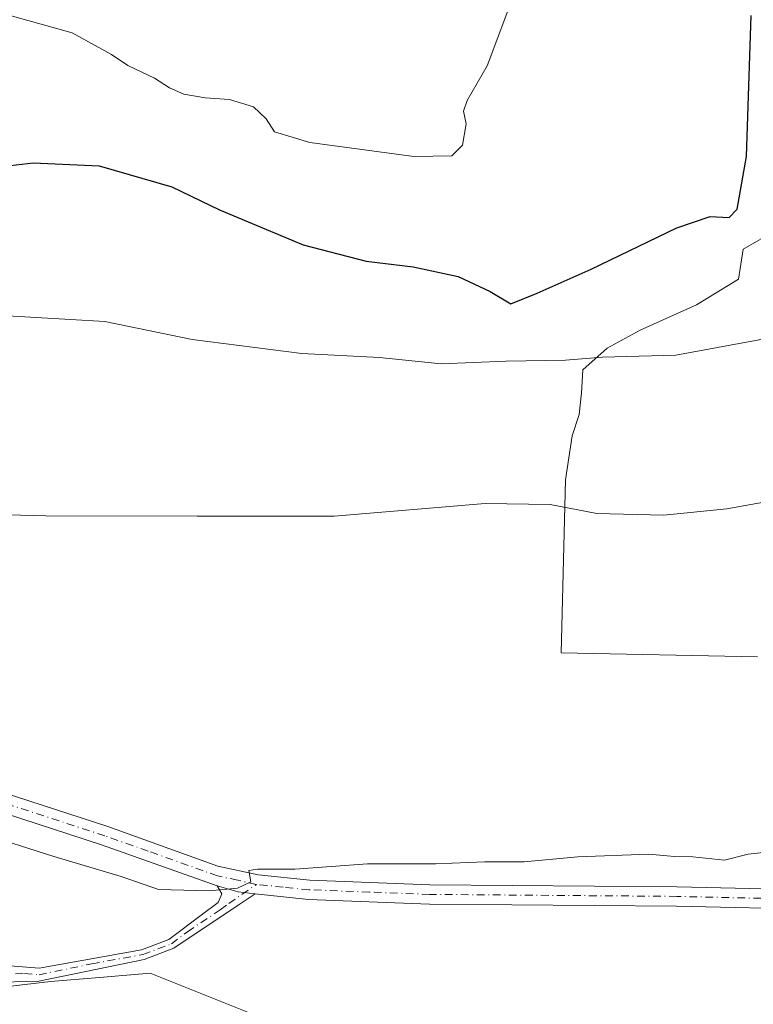
# Model space of a CAD drawing. Units: metres. Extents: x 634918 to 638380, y 4720492 to 4722873.
# Drawn here: x 637456 to 637581, y 4722537 to 4722705 of the extents above; entities that cross this region are included whole.
import ezdxf

# ---------------------------------------------------------------- set-up
doc = ezdxf.new("R2010")
doc.units = ezdxf.units.M
doc.header["$MEASUREMENT"] = 0
doc.linetypes.add('DGN Style 4', pattern=[2.6384748266838614, 1.318413404963828, -0.6592067024819142, 0.001648016756204785, -0.6592067024819142])
for name, color, linetype, lineweight in [('Arbolado forestal CxS', 92, 'Continuous', 0), ('Camino Cxs', 7, 'Continuous', 0), ('Camino eje', 30, 'DGN Style 4', 13), ('Cultivos herbáceos CxS', 92, 'Continuous', 0), ('Cultivos leñosos CxS', 92, 'Continuous', 0), ('Curva de nivel maestra', 30, 'Continuous', 30), ('Curva de nivel normal', 30, 'Continuous', 0), ('Pista no pavimentada Cxs', 111, 'Continuous', 0), ('Pista no pavimentada eje', 91, 'DGN Style 4', 0)]:
    doc.layers.add(name, color=color, linetype=linetype, lineweight=lineweight)

# ---------------------------------------------------------------- blocks, each defined once
blk = doc.blocks.new('*U18')
at = {"layer": 'Cultivos herbáceos CxS', "color": 92, "linetype": 'Continuous', "lineweight": 0}
for points in [[(637502.7005000003, 4722532.0569, 433.2725000000065), (637477.8657000001, 4722541.994899999, 433.1956000000064), (637469.2210999997, 4722541.2741, 433.129700000005), (637460.8344999999, 4722540.575099999, 433.1209999999992), (637436.7084999997, 4722537.736300001, 433.1143000000012)], [(637585.0160999997, 4722669.052100001, 448.3987000000052), (637579.2675000001, 4722665.713099999, 448.8752999999998), (637578.4656999996, 4722660.582900001, 447.7863999999972), (637571.2732999995, 4722656.224099999, 447.4720999999991), (637561.6835000003, 4722651.865300001, 447.4003999999986), (637556.0166999997, 4722648.814099999, 446.411500000002), (637551.8756999997, 4722645.109099999, 445.210699999996), (637551.6577000003, 4722641.185900001, 444.1389999999956), (637551.2216999996, 4722637.480900001, 443.2501000000047), (637550.0343000004, 4722633.816099999, 442.3965000000026), (637548.9178999999, 4722626.3003, 441.059699999998), (637548.1697000006, 4722596.725099999, 437.4401000000071), (637581.7339000005, 4722596.0711, 436.7194000000018)]]:
    blk.add_polyline3d(points, dxfattribs=at)
blk = doc.blocks.new('*U26')
at = {"layer": 'Pista no pavimentada Cxs', "color": 111, "linetype": 'Continuous', "lineweight": 0}
for points in [[(637617.9001000002, 4722552.3201, 432.3257000000012), (637567.8901000004, 4722553.470100001, 433.6402999999991), (637525.6300999997, 4722553.8101, 434.4073999999965), (637504.9501, 4722554.600099999, 435.0167999999976), (637495.8201000001, 4722555.530099999, 435.4213000000018), (637492.9407000003, 4722555.904300001, 435.5708000000013), (637489.3701, 4722556.950099999, 435.709400000007), (637469.5900999998, 4722563.920100001, 437.2005999999965), (637431.2701000003, 4722576.390100001, 438.4321000000054)], [(637432.3501000004, 4722579.5101, 438.6037999999971), (637470.6601, 4722567.040100001, 437.5215000000026), (637489.4700999996, 4722560.3101, 436.4774000000034), (637496.3400999998, 4722558.790100001, 436.1235000000015), (637505.1801000005, 4722557.890100001, 435.709799999997), (637525.7100999998, 4722557.110099999, 435.5044000000053), (637567.9401000004, 4722556.770099999, 434.6255999999995), (637617.9101, 4722555.620100001, 433.2863999999972)]]:
    blk.add_polyline3d(points, dxfattribs=at)

msp = doc.modelspace()

# ---------------------------------------------------------------- linework, layer by layer
at = {"layer": 'Arbolado forestal CxS', "color": 92, "linetype": 'Continuous', "lineweight": 0}
for points in [[(637436.7084999997, 4722537.736300001, 433.1143000000012), (637460.8344999999, 4722540.575099999, 433.1209999999992), (637469.2210999997, 4722541.2741, 433.129700000005), (637477.8657000001, 4722541.994899999, 433.1956000000064), (637502.7005000003, 4722532.0569, 433.2725000000065)], [(637502.7005000003, 4722532.0569, 433.2725000000065), (637477.8657000001, 4722541.994899999, 433.1956000000064), (637469.2210999997, 4722541.2741, 433.129700000005), (637460.8344999999, 4722540.575099999, 433.1209999999992), (637436.7084999997, 4722537.736300001, 433.1143000000012)]]:
    msp.add_polyline3d(points, dxfattribs=at)
at = {"layer": 'Camino Cxs', "color": 7, "linetype": 'Continuous', "lineweight": 0, "extrusion": (0.06205147858863091, 0.08000888322663485, 0.994860891084674), "elevation": 417837.1357928616, "flags": 128}
msp.add_lwpolyline([(2390452.68041941, -4101229.078671765), (2390455.18505361, -4101227.602146191), (2390458.647463166, -4101226.233273652)], dxfattribs=at)
at = {"layer": 'Camino Cxs', "color": 7, "linetype": 'Continuous', "lineweight": 0}
msp.add_polyline3d([(637495.8201000001, 4722555.530099999, 435.4213000000018), (637493.1101000002, 4722553.7301, 435.1067999999942), (637481.9401000004, 4722546.2501, 435.1211999999941), (637476.8701, 4722544.350099999, 436.4207000000025), (637458.8601000002, 4722540.610099999, 438.0243000000046), (637450.3201000001, 4722540.420100001, 435.6790000000037), (637442.7100999998, 4722540.710100001, 435.4275000000052), (637443.6300999997, 4722545.210100001, 434.2831000000006), (637453.9600999998, 4722543.2401, 434.2335000000021), (637458.9401000004, 4722542.840100001, 435.7363999999943), (637476.4200999998, 4722546.0001, 435.4679000000033), (637481.1101000002, 4722547.7601, 434.4811999999947), (637486.6101000002, 4722551.9001, 434.8068999999959), (637489.5201000003, 4722554.0801, 435.1670000000013), (637490.1501000002, 4722555.550100001, 435.4597000000067), (637489.3701, 4722556.950099999, 435.709400000007), (637492.9407000003, 4722555.904300001, 435.5708000000013)], close=True, dxfattribs=at)
for points in [[(637442.7100999998, 4722540.710100001, 435.4275000000052), (637443.6300999997, 4722545.210100001, 434.2831000000006), (637453.9600999998, 4722543.2401, 434.2335000000021), (637458.9401000004, 4722542.840100001, 435.7363999999943), (637476.4200999998, 4722546.0001, 435.4679000000033), (637481.1101000002, 4722547.7601, 434.4811999999947), (637486.6101000002, 4722551.9001, 434.8068999999959), (637489.5201000003, 4722554.0801, 435.1670000000013), (637490.1501000002, 4722555.550100001, 435.4597000000067), (637489.3701, 4722556.950099999, 435.709400000007)], [(637495.8201000001, 4722555.530099999, 435.4213000000018), (637493.1101000002, 4722553.7301, 435.1067999999942), (637481.9401000004, 4722546.2501, 435.1211999999941), (637476.8701, 4722544.350099999, 436.4207000000025), (637458.8601000002, 4722540.610099999, 438.0243000000046), (637450.3201000001, 4722540.420100001, 435.6790000000037), (637442.7100999998, 4722540.710100001, 435.4275000000052)]]:
    msp.add_polyline3d(points, dxfattribs=at)
at = {"layer": 'Camino eje', "color": 30, "linetype": 'DGN Style 4', "lineweight": 13}
msp.add_polyline3d([(637443.1700999998, 4722542.960100001, 434.2673999999971), (637446.9751000004, 4722542.815099999, 434.1441999999952), (637452.1401000004, 4722541.8301, 434.5071000000025), (637456.4101, 4722541.925100001, 435.4649999999965), (637458.9001000002, 4722541.725099999, 436.7345999999961), (637467.9051000001, 4722543.595100001, 440.1828999999998), (637476.6451000003, 4722545.175100001, 435.9738000000071), (637481.5251000002, 4722547.005100001, 434.7311000000045), (637484.2751000002, 4722549.075099999, 434.5840000000026), (637489.8601000002, 4722552.815099999, 434.9260999999969), (637491.3151000004, 4722553.905099999, 435.1483000000007), (637496.0645000003, 4722557.1635, 435.7569999999978)], dxfattribs=at)
at = {"layer": 'Cultivos herbáceos CxS', "color": 92, "linetype": 'Continuous', "lineweight": 0}
for points in [[(637585.0160999997, 4722669.052100001, 448.3987000000052), (637579.2675000001, 4722665.713099999, 448.8752999999998), (637578.4656999996, 4722660.582900001, 447.7863999999972), (637571.2732999995, 4722656.224099999, 447.4720999999991), (637561.6835000003, 4722651.865300001, 447.4003999999986), (637556.0166999997, 4722648.814099999, 446.411500000002), (637551.8756999997, 4722645.109099999, 445.210699999996), (637551.6577000003, 4722641.185900001, 444.1389999999956), (637551.2216999996, 4722637.480900001, 443.2501000000047), (637550.0343000004, 4722633.816099999, 442.3965000000026), (637548.9178999999, 4722626.3003, 441.059699999998), (637548.1697000006, 4722596.725099999, 437.4401000000071), (637581.7339000005, 4722596.0711, 436.7194000000018)], [(637502.7005000003, 4722532.0569, 433.2725000000065), (637477.8657000001, 4722541.994899999, 433.1956000000064), (637469.2210999997, 4722541.2741, 433.129700000005), (637460.8344999999, 4722540.575099999, 433.1209999999992), (637436.7084999997, 4722537.736300001, 433.1143000000012)]]:
    msp.add_polyline3d(points, dxfattribs=at)
at = {"layer": 'Cultivos leñosos CxS', "color": 92, "linetype": 'Continuous', "lineweight": 0}
for points in [[(637581.7339000005, 4722596.0711, 436.7194000000018), (637548.1697000006, 4722596.725099999, 437.4401000000071), (637548.9178999999, 4722626.3003, 441.059699999998), (637550.0343000004, 4722633.816099999, 442.3965000000026), (637551.2216999996, 4722637.480900001, 443.2501000000047), (637551.6577000003, 4722641.185900001, 444.1389999999956), (637551.8756999997, 4722645.109099999, 445.210699999996), (637556.0166999997, 4722648.814099999, 446.411500000002), (637561.6835000003, 4722651.865300001, 447.4003999999986), (637571.2732999995, 4722656.224099999, 447.4720999999991), (637578.4656999996, 4722660.582900001, 447.7863999999972), (637579.2675000001, 4722665.713099999, 448.8752999999998), (637585.0160999997, 4722669.052100001, 448.3987000000052)], [(637585.0160999997, 4722669.052100001, 448.3987000000052), (637579.2675000001, 4722665.713099999, 448.8752999999998), (637578.4656999996, 4722660.582900001, 447.7863999999972), (637571.2732999995, 4722656.224099999, 447.4720999999991), (637561.6835000003, 4722651.865300001, 447.4003999999986), (637556.0166999997, 4722648.814099999, 446.411500000002), (637551.8756999997, 4722645.109099999, 445.210699999996), (637551.6577000003, 4722641.185900001, 444.1389999999956), (637551.2216999996, 4722637.480900001, 443.2501000000047), (637550.0343000004, 4722633.816099999, 442.3965000000026), (637548.9178999999, 4722626.3003, 441.059699999998), (637548.1697000006, 4722596.725099999, 437.4401000000071), (637581.7339000005, 4722596.0711, 436.7194000000018)]]:
    msp.add_polyline3d(points, dxfattribs=at)
at = {"layer": 'Curva de nivel maestra', "color": 30, "linetype": 'Continuous', "lineweight": 30, "elevation": 450, "flags": 128}
msp.add_lwpolyline([(637448.1200000001, 4722679.340100001), (637457.8700000001, 4722680.5101), (637469.2000000002, 4722679.9901), (637481.6200000001, 4722676.360099999), (637489.75, 4722672.440099999), (637504.0199999996, 4722666.4901), (637514.8200000003, 4722663.670100001), (637522.8300000001, 4722662.690099999), (637530.5599999997, 4722661.090100001), (637535.9900000002, 4722658.4901), (637539.5700000003, 4722656.4001), (637544.0800000001, 4722658.200099999), (637553.29, 4722662.300100001), (637567.9199999999, 4722669.370100001), (637573.6200000001, 4722671.3201), (637576.8600000005, 4722671.170100001), (637578.2599999999, 4722672.5701), (637579.8300000001, 4722681.550100001), (637580.6100000005, 4722705.6501)], dxfattribs=at)
at = {"layer": 'Curva de nivel normal', "color": 30, "linetype": 'Continuous', "lineweight": 0, "flags": 128}
for points, elevation in [([(637453.7300000006, 4722705.7301), (637464.5700000003, 4722702.6801), (637471.2999999998, 4722699.020099999), (637474.0700000003, 4722697.120100001), (637478.6500000004, 4722694.960100001), (637481.1699999999, 4722693.3201), (637483.6600000003, 4722692.2401), (637487.2999999998, 4722691.5801), (637491.4699999997, 4722691.3201), (637495.5300000003, 4722690.050100001), (637497.7300000006, 4722688.0101), (637499.1500000004, 4722685.800100001), (637505.2100000001, 4722683.940099999), (637522.9800000006, 4722681.5801), (637529.4699999997, 4722681.710100001), (637531.2599999999, 4722683.5001), (637531.9199999999, 4722687.140100001), (637531.4400000004, 4722689.300100001), (637532.0599999997, 4722691.130100001), (637535.5, 4722697.0801), (637539.7400000002, 4722708.280099999)], 455), ([(637452.54, 4722654.420100001), (637470.1600000003, 4722653.380100001), (637485.0599999997, 4722650.3101), (637503.8300000001, 4722647.9101), (637517.0899999999, 4722647.200099999), (637527.6200000001, 4722646.130100001), (637538.7100000001, 4722646.5801), (637548.9100000003, 4722646.7601), (637555.2400000002, 4722647.2501), (637567.7400000002, 4722647.600099999), (637582.0300000003, 4722650.2401), (637591.0599999997, 4722653.880100001), (637597.7599999999, 4722659.2301), (637602.2800000003, 4722663.610099999), (637607.3200000003, 4722668.280099999), (637612.0800000001, 4722674.5801), (637615.6799999997, 4722677.4801), (637620.1299999999, 4722679.5801), (637622.3600000005, 4722681.520099999), (637622.5700000003, 4722683.9001), (637620.2300000006, 4722691.520099999), (637614.0999999996, 4722705.290100001)], 445), ([(637602.7637999998, 4722624.606000001), (637599.7400000002, 4722623.630100001), (637594.0800000001, 4722623.630100001), (637584.4100000003, 4722622.790100001), (637576.4800000006, 4722621.3301), (637565.7100000001, 4722620.290100001), (637554.2800000003, 4722620.530099999), (637546.2599999999, 4722622.110099999), (637535.1600000003, 4722622.2401), (637509.3399999999, 4722620.090100001), (637485.9000000004, 4722620.100099999), (637460.0700000003, 4722620.1801), (637449.1399999997, 4722620.470100001)], 440), ([(637448.7300000006, 4722566.0001), (637461.2699999996, 4722562.0001), (637472.9500000002, 4722558.5001), (637479.2999999998, 4722556.300100001), (637487.9600000001, 4722556.0801), (637492.8399999999, 4722556.5101), (637495.0800000001, 4722557.610099999), (637494.7699999996, 4722559.520099999), (637496.2599999999, 4722559.7601), (637502.6100000005, 4722559.770099999), (637515.0499999998, 4722560.710100001), (637526.75, 4722560.710100001), (637535.0800000001, 4722561.020099999), (637541.8099999997, 4722561.020099999), (637551.0099999999, 4722561.890100001), (637563.1500000004, 4722562.3201), (637567.54, 4722561.9101), (637570.6399999997, 4722561.860099999), (637576.0800000001, 4722561.290100001), (637580.1200000001, 4722562.340100001), (637582.6799999997, 4722562.610099999)], 435)]:
    msp.add_lwpolyline(points, dxfattribs=dict(at, elevation=elevation))
at = {"layer": 'Pista no pavimentada Cxs', "color": 111, "linetype": 'Continuous', "lineweight": 0, "extrusion": (0.06205147858863091, 0.08000888322663485, 0.994860891084674), "elevation": 417837.1357928616, "flags": 128}
msp.add_lwpolyline([(2390452.68041941, -4101229.078671765), (2390455.18505361, -4101227.602146191), (2390458.647463166, -4101226.233273652)], dxfattribs=at)
at = {"layer": 'Pista no pavimentada Cxs', "color": 111, "linetype": 'Continuous', "lineweight": 0}
for points in [[(637432.3501000004, 4722579.5101, 438.6037999999971), (637470.6601, 4722567.040100001, 437.5215000000026), (637489.4700999996, 4722560.3101, 436.4774000000034), (637496.3400999998, 4722558.790100001, 436.1235000000015), (637505.1801000005, 4722557.890100001, 435.709799999997), (637525.7100999998, 4722557.110099999, 435.5044000000053), (637567.9401000004, 4722556.770099999, 434.6255999999995), (637617.9101, 4722555.620100001, 433.2863999999972), (637623.2600999996, 4722555.720100001, 432.6494999999995)], [(637489.3701, 4722556.950099999, 435.709400000007), (637469.5900999998, 4722563.920100001, 437.2005999999965), (637431.2701000003, 4722576.390100001, 438.4321000000054)], [(637659.7801000001, 4722556.630100001, 431.3362000000052), (637648.5800999999, 4722554.0601, 431.7528000000021), (637642.1001000004, 4722553.130100001, 431.8132000000041), (637635.1101000002, 4722552.630100001, 431.8225999999996), (637617.9001000002, 4722552.3201, 432.3257000000012), (637567.8901000004, 4722553.470100001, 433.6402999999991), (637525.6300999997, 4722553.8101, 434.4073999999965), (637504.9501, 4722554.600099999, 435.0167999999976), (637495.8201000001, 4722555.530099999, 435.4213000000018)]]:
    msp.add_polyline3d(points, dxfattribs=at)
at = {"layer": 'Pista no pavimentada eje', "color": 91, "linetype": 'DGN Style 4', "lineweight": 0}
for points in [[(637496.0645000003, 4722557.1635, 435.7569999999978), (637492.8551000003, 4722557.870100001, 436.0035000000062), (637489.4200999998, 4722558.630100001, 436.0806000000011), (637486.9474999999, 4722559.501300001, 436.1956000000064), (637477.5425000006, 4722562.8663, 436.866399999999), (637470.1250999998, 4722565.4801, 437.3543999999966), (637431.8101000005, 4722577.950099999, 438.6098999999958)], [(637624.5264999997, 4722554.090500001, 432.3107000000019), (637620.5800999999, 4722554.020099999, 432.5439000000042), (637617.9051000001, 4722553.970100001, 432.7896999999939), (637567.9151, 4722555.120100001, 434.1328999999969), (637525.6700999998, 4722555.460100001, 434.9553000000015), (637515.4051000001, 4722555.850099999, 434.939400000003), (637505.0651000004, 4722556.245100001, 435.3610000000045), (637500.6451000003, 4722556.6951, 435.5978000000032), (637496.0645000003, 4722557.1635, 435.7569999999978)]]:
    msp.add_polyline3d(points, dxfattribs=at)

# ---------------------------------------------------------------- block references
at = {"layer": 'Cultivos herbáceos CxS', "color": 92, "linetype": 'Continuous', "lineweight": 0}
msp.add_blockref('*U18', (0, 0), dxfattribs=at)
at = {"layer": 'Pista no pavimentada Cxs', "color": 111, "linetype": 'Continuous', "lineweight": 0}
msp.add_blockref('*U26', (0, 0), dxfattribs=at)

doc.saveas('drawing.dxf')
